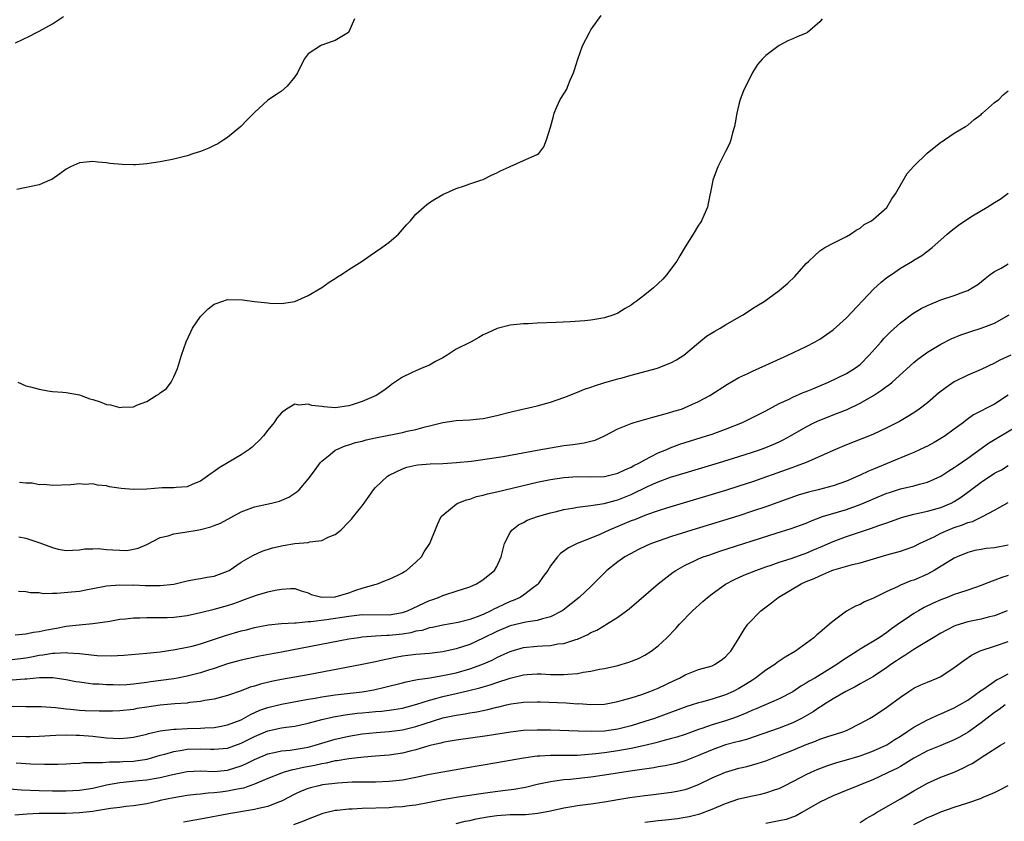
# Model space of a CAD drawing. Units: inches. Extents: x 2511000 to 2514000, y 1551000 to 1554000.
# Drawn here: x 2511918 to 2512064, y 1551082 to 1551201 of the extents above; entities that cross this region are included whole.
import ezdxf

# ---------------------------------------------------------------- set-up
doc = ezdxf.new("R2010")
doc.units = ezdxf.units.IN
doc.header["$MEASUREMENT"] = 0
doc.layers.add('LD25111551_2ft', color=105, linetype='Continuous')

msp = doc.modelspace()

# ---------------------------------------------------------------- linework, layer by layer
at = {"layer": 'LD25111551_2ft'}
for points, elevation in [([(2511917.46, 1551197.46), (2511919.57, 1551198.43), (2511920.59, 1551199), (2511921, 1551199.2), (2511923, 1551200.28), (2511924.64, 1551201.36)], 6848), ([(2511917.81, 1551147), (2511919, 1551146.47), (2511919.7, 1551146.3), (2511921, 1551145.93), (2511922.29, 1551145.71), (2511923, 1551145.62), (2511924.51, 1551145.49), (2511925, 1551145.46), (2511927, 1551145.09), (2511927.22, 1551145), (2511928.53, 1551144.53), (2511929, 1551144.4), (2511930.05, 1551144.05), (2511931, 1551143.66), (2511931.62, 1551143.62), (2511933, 1551143.2), (2511933.28, 1551143.28), (2511935, 1551143.33), (2511935.64, 1551143.64), (2511937, 1551144.12), (2511938.4, 1551145), (2511938.78, 1551145.22), (2511939, 1551145.4), (2511939.93, 1551146.07), (2511940.63, 1551147), (2511941, 1551147.76), (2511941.56, 1551149), (2511942.14, 1551151), (2511942.83, 1551153), (2511943.52, 1551154.48), (2511943.81, 1551155), (2511945, 1551156.75), (2511945.23, 1551157), (2511946.11, 1551157.89), (2511947, 1551158.57), (2511947.29, 1551158.71), (2511949, 1551159.26), (2511951.24, 1551159.24), (2511953, 1551159), (2511955, 1551158.79), (2511955.26, 1551158.74), (2511957, 1551158.69), (2511959, 1551158.98), (2511961, 1551159.88), (2511963, 1551161.06), (2511964.12, 1551161.88), (2511965, 1551162.39), (2511965.35, 1551162.65), (2511965.92, 1551163), (2511967, 1551163.72), (2511968.99, 1551165), (2511970.17, 1551165.83), (2511971, 1551166.37), (2511971.92, 1551167), (2511973, 1551167.81), (2511974.39, 1551169), (2511975, 1551169.67), (2511975.61, 1551170.39), (2511976.2, 1551171), (2511977, 1551171.96), (2511978.6, 1551173.4), (2511979, 1551173.7), (2511979.79, 1551174.21), (2511981, 1551174.88), (2511983, 1551175.8), (2511984.19, 1551176.19), (2511985, 1551176.49), (2511986.65, 1551177), (2511987, 1551177.13), (2511988.23, 1551177.77), (2511989, 1551178.1), (2511989.57, 1551178.43), (2511990.9, 1551179), (2511991, 1551179.07), (2511993, 1551179.97), (2511995, 1551180.82), (2511995.24, 1551181), (2511996.01, 1551181.99), (2511996.42, 1551183), (2511997, 1551184.89), (2511997.45, 1551186.55), (2511997.54, 1551187), (2511997.95, 1551187.95), (2511998.42, 1551189), (2511999, 1551189.86), (2511999.44, 1551190.56), (2511999.58, 1551191), (2511999.9, 1551191.9), (2512000.41, 1551193), (2512000.57, 1551193.43), (2512001.05, 1551195), (2512001.77, 1551197), (2512002.78, 1551199), (2512003, 1551199.37), (2512004.51, 1551201.49)], 6844), ([(2511967.89, 1551201), (2511967, 1551199.07), (2511966.95, 1551199), (2511965, 1551197.79), (2511964.39, 1551197.61), (2511963, 1551197.09), (2511962.92, 1551197.08), (2511962.79, 1551197), (2511961, 1551195.8), (2511960.4, 1551195), (2511959.38, 1551193), (2511959, 1551192.37), (2511957.84, 1551191), (2511957, 1551190.27), (2511956.25, 1551189.75), (2511955, 1551188.9), (2511953, 1551187.08), (2511951.98, 1551186.02), (2511950.99, 1551185.01), (2511949, 1551183.38), (2511948.44, 1551183), (2511947.56, 1551182.44), (2511947, 1551182.17), (2511946.23, 1551181.77), (2511945, 1551181.3), (2511944.01, 1551181), (2511943, 1551180.65), (2511941, 1551180.13), (2511939, 1551179.73), (2511937, 1551179.45), (2511935.3, 1551179.3), (2511935, 1551179.28), (2511933.33, 1551179.33), (2511931.5, 1551179.5), (2511931, 1551179.58), (2511929.72, 1551179.72), (2511929, 1551179.81), (2511927, 1551179.61), (2511925.65, 1551179), (2511925, 1551178.67), (2511924.06, 1551177.94), (2511922.86, 1551177.14), (2511922.6, 1551177), (2511921, 1551176.31), (2511917.66, 1551175.66)], 6846), ([(2512037.35, 1551201), (2512037, 1551200.54), (2512035.21, 1551199), (2512035, 1551198.88), (2512033.65, 1551198.35), (2512033, 1551198.02), (2512032.25, 1551197.75), (2512031, 1551197.06), (2512029, 1551195.57), (2512028.43, 1551195), (2512027.77, 1551194.23), (2512027, 1551193.01), (2512025.7, 1551190.3), (2512025.19, 1551189), (2512025, 1551188.26), (2512024.7, 1551187), (2512024.45, 1551185.55), (2512024.34, 1551185), (2512024.05, 1551184.05), (2512023.79, 1551183), (2512023.59, 1551182.41), (2512023, 1551181.3), (2512021.88, 1551179), (2512021.63, 1551178.37), (2512021.12, 1551177), (2512021, 1551176.48), (2512020.44, 1551173.56), (2512020.31, 1551173), (2512019.76, 1551171.76), (2512019.46, 1551171), (2512019.29, 1551170.71), (2512019, 1551170.33), (2512018.21, 1551169), (2512017, 1551167.13), (2512016.22, 1551165.78), (2512015.75, 1551165), (2512015, 1551163.94), (2512014.3, 1551163), (2512013.68, 1551162.32), (2512013, 1551161.64), (2512012.28, 1551161), (2512011, 1551159.97), (2512009.71, 1551159), (2512009.3, 1551158.7), (2512009, 1551158.46), (2512008.07, 1551157.93), (2512007, 1551157.23), (2512006.42, 1551157), (2512005, 1551156.56), (2512004.46, 1551156.46), (2512003, 1551156.22), (2512002.11, 1551156.11), (2511999.94, 1551155.94), (2511997.85, 1551155.85), (2511995, 1551155.75), (2511993.68, 1551155.68), (2511993, 1551155.67), (2511991.49, 1551155.49), (2511991, 1551155.46), (2511989.05, 1551154.95), (2511987.66, 1551154.34), (2511987, 1551154.01), (2511986.36, 1551153.64), (2511985.21, 1551153), (2511985, 1551152.91), (2511983, 1551151.89), (2511981.65, 1551151), (2511981, 1551150.63), (2511979.92, 1551150.08), (2511979, 1551149.54), (2511978.61, 1551149.39), (2511977.79, 1551149), (2511977, 1551148.69), (2511976.36, 1551148.36), (2511975, 1551147.75), (2511973.36, 1551146.64), (2511973, 1551146.37), (2511972.25, 1551145.75), (2511971.09, 1551145), (2511969, 1551144.11), (2511967.69, 1551143.69), (2511967, 1551143.45), (2511965, 1551143.17), (2511963.3, 1551143.3), (2511963, 1551143.37), (2511961.53, 1551143.53), (2511961, 1551143.74), (2511959.57, 1551143.57), (2511959, 1551143.71), (2511957.76, 1551143), (2511957, 1551142.41), (2511956.34, 1551141.66), (2511955.95, 1551141), (2511955, 1551139.85), (2511954.32, 1551139), (2511953.68, 1551138.32), (2511953, 1551137.67), (2511952.66, 1551137.34), (2511952.22, 1551137), (2511951, 1551136.19), (2511947.73, 1551134.27), (2511947, 1551133.72), (2511946.58, 1551133.42), (2511946.03, 1551133), (2511945, 1551132.28), (2511943.82, 1551131.82), (2511943, 1551131.44), (2511941.35, 1551131.35), (2511941, 1551131.28), (2511939.27, 1551131.27), (2511937, 1551131.09), (2511935, 1551131.01), (2511933.17, 1551131.17), (2511931.45, 1551131.45), (2511931, 1551131.59), (2511929.69, 1551131.69), (2511929, 1551131.86), (2511927.8, 1551131.8), (2511927, 1551131.88), (2511925.73, 1551131.73), (2511923, 1551131.61), (2511921.76, 1551131.76), (2511921, 1551131.75), (2511919.95, 1551131.95), (2511919, 1551131.99), (2511918.09, 1551132.09)], 6842), ([(2511918, 1551124), (2511919, 1551123.8), (2511921.1, 1551123.1), (2511923, 1551122.4), (2511923.82, 1551122.18), (2511925, 1551121.95), (2511925.98, 1551122.02), (2511927, 1551122.05), (2511927.79, 1551122.21), (2511929, 1551122.22), (2511929.76, 1551122.24), (2511931, 1551122.12), (2511931.95, 1551122.05), (2511933, 1551121.99), (2511934.03, 1551121.97), (2511935, 1551122.14), (2511935.71, 1551122.29), (2511937, 1551122.88), (2511939, 1551123.91), (2511940.16, 1551124.16), (2511941, 1551124.45), (2511942.67, 1551124.67), (2511944.5, 1551125), (2511945, 1551125.08), (2511946.51, 1551125.49), (2511947, 1551125.67), (2511947.95, 1551126.05), (2511951, 1551127.72), (2511953, 1551128.47), (2511955.53, 1551129), (2511956.71, 1551129.29), (2511958.12, 1551129.88), (2511959.31, 1551130.69), (2511959.62, 1551131), (2511961, 1551132.57), (2511961.33, 1551133), (2511962.02, 1551133.98), (2511962.77, 1551135), (2511963, 1551135.25), (2511964.24, 1551136.24), (2511965, 1551136.87), (2511965.22, 1551137), (2511966.48, 1551137.52), (2511967, 1551137.65), (2511968, 1551138), (2511969, 1551138.23), (2511969.58, 1551138.42), (2511971, 1551138.7), (2511971.22, 1551138.78), (2511975, 1551139.53), (2511975.71, 1551139.71), (2511977, 1551139.96), (2511978.36, 1551140.36), (2511979, 1551140.48), (2511980.97, 1551140.97), (2511983, 1551141.3), (2511985, 1551141.41), (2511986.44, 1551141.56), (2511987, 1551141.6), (2511989, 1551142.03), (2511991.35, 1551142.65), (2511995, 1551143.45), (2511997, 1551144), (2511999, 1551144.71), (2511999.77, 1551145), (2512000.63, 1551145.37), (2512001, 1551145.5), (2512002.05, 1551145.95), (2512003, 1551146.25), (2512003.53, 1551146.47), (2512005.06, 1551146.94), (2512007, 1551147.5), (2512007.65, 1551147.65), (2512009, 1551148.05), (2512012.92, 1551149.08), (2512015, 1551149.89), (2512015.71, 1551150.29), (2512016.82, 1551151), (2512019, 1551152.86), (2512020.19, 1551153.81), (2512021.42, 1551154.58), (2512022.19, 1551155), (2512023, 1551155.49), (2512025, 1551156.65), (2512025.62, 1551157), (2512027, 1551157.92), (2512027.66, 1551158.34), (2512028.74, 1551159), (2512031, 1551160.6), (2512032.28, 1551161.72), (2512033.31, 1551162.69), (2512035, 1551164.61), (2512035.4, 1551165), (2512036.24, 1551165.76), (2512037, 1551166.5), (2512037.77, 1551167), (2512039, 1551167.67), (2512041, 1551168.65), (2512041.58, 1551169), (2512042.42, 1551169.58), (2512043, 1551169.89), (2512043.59, 1551170.41), (2512044.68, 1551171), (2512045, 1551171.23), (2512047, 1551172.98), (2512047.73, 1551174.27), (2512048.26, 1551175), (2512049.98, 1551178.02), (2512051, 1551179.12), (2512052.98, 1551181.02), (2512055, 1551182.66), (2512055.22, 1551182.78), (2512055.55, 1551183), (2512057, 1551184), (2512058.69, 1551185), (2512059, 1551185.22), (2512059.95, 1551186.05), (2512061, 1551186.81), (2512061.09, 1551186.91), (2512061.22, 1551187), (2512063, 1551188.55), (2512063.61, 1551189), (2512064.28, 1551189.72), (2512065, 1551190.31)], 6840), ([(2511917.93, 1551115.93), (2511919, 1551115.86), (2511919.73, 1551115.73), (2511921, 1551115.7), (2511921.58, 1551115.58), (2511923, 1551115.64), (2511923.61, 1551115.61), (2511925.81, 1551115.81), (2511927, 1551115.94), (2511928.18, 1551116.18), (2511929, 1551116.3), (2511931, 1551116.69), (2511933, 1551116.88), (2511934.83, 1551116.83), (2511935, 1551116.84), (2511936.75, 1551116.75), (2511938.77, 1551116.77), (2511939, 1551116.76), (2511941, 1551116.98), (2511943, 1551117.45), (2511944.28, 1551117.72), (2511945, 1551117.81), (2511945.99, 1551118.01), (2511947, 1551118.16), (2511949, 1551118.87), (2511949.24, 1551119), (2511951, 1551120.22), (2511952.76, 1551121.24), (2511954.15, 1551121.85), (2511955.66, 1551122.35), (2511957.28, 1551122.72), (2511959, 1551122.98), (2511961, 1551123.17), (2511961.23, 1551123.23), (2511963, 1551123.45), (2511963.94, 1551123.94), (2511965, 1551124.33), (2511965.84, 1551125), (2511967, 1551126.21), (2511967.4, 1551126.6), (2511967.74, 1551127), (2511969, 1551128.59), (2511969.31, 1551129), (2511970.71, 1551131), (2511971, 1551131.32), (2511972.75, 1551133), (2511973, 1551133.16), (2511975, 1551134.13), (2511975.65, 1551134.35), (2511977, 1551134.67), (2511977.28, 1551134.72), (2511979.13, 1551134.87), (2511981, 1551134.92), (2511983.03, 1551135.03), (2511985.25, 1551135.25), (2511987.57, 1551135.57), (2511989.95, 1551135.95), (2511995, 1551136.89), (2511997, 1551137.23), (2511999, 1551137.55), (2512000.29, 1551137.71), (2512001, 1551137.84), (2512002.02, 1551137.98), (2512003, 1551138.24), (2512003.61, 1551138.39), (2512005, 1551139.03), (2512007, 1551140.03), (2512009, 1551140.85), (2512009.45, 1551141), (2512012.19, 1551141.81), (2512014.36, 1551142.36), (2512015.33, 1551142.67), (2512016.44, 1551143), (2512017, 1551143.2), (2512019, 1551144.11), (2512020.65, 1551145), (2512023.31, 1551146.69), (2512025, 1551147.69), (2512026.3, 1551148.3), (2512027, 1551148.65), (2512029, 1551149.51), (2512032.29, 1551151), (2512035, 1551152.31), (2512036.32, 1551153), (2512037, 1551153.4), (2512039, 1551154.79), (2512041, 1551156.57), (2512045, 1551160.81), (2512046.15, 1551161.85), (2512047, 1551162.55), (2512047.68, 1551163), (2512049, 1551163.96), (2512050.78, 1551165), (2512051, 1551165.15), (2512052.16, 1551165.84), (2512053, 1551166.46), (2512053.7, 1551167), (2512055, 1551168.13), (2512055.94, 1551169), (2512056.52, 1551169.48), (2512057.65, 1551170.35), (2512058.58, 1551171), (2512059.7, 1551171.7), (2512061.87, 1551173), (2512063, 1551173.72), (2512063.81, 1551174.19), (2512065, 1551175.09)], 6838), ([(2511917.44, 1551109.44), (2511919, 1551109.56), (2511920.17, 1551109.83), (2511921, 1551109.92), (2511921.88, 1551110.12), (2511923, 1551110.33), (2511923.58, 1551110.42), (2511925, 1551110.69), (2511926.93, 1551110.93), (2511929, 1551111.11), (2511931.48, 1551111.48), (2511933, 1551111.74), (2511933.81, 1551111.81), (2511935, 1551111.94), (2511935.96, 1551111.96), (2511937, 1551112.01), (2511937.99, 1551111.99), (2511940.02, 1551112.02), (2511941, 1551112.07), (2511943, 1551112.32), (2511945, 1551112.76), (2511947, 1551113.26), (2511949, 1551113.8), (2511949.91, 1551114.09), (2511951, 1551114.49), (2511951.39, 1551114.61), (2511953.32, 1551115.31), (2511955, 1551115.8), (2511956.08, 1551116.08), (2511957, 1551116.23), (2511958.33, 1551116.33), (2511959, 1551116.3), (2511959.96, 1551115.96), (2511961, 1551115.65), (2511961.43, 1551115.43), (2511963, 1551115.02), (2511965, 1551115.09), (2511967, 1551115.68), (2511968.08, 1551116.08), (2511969, 1551116.37), (2511970.91, 1551116.91), (2511971.28, 1551117), (2511972.49, 1551117.51), (2511973, 1551117.7), (2511974.3, 1551118.3), (2511975, 1551118.65), (2511975.21, 1551118.79), (2511975.59, 1551119), (2511977, 1551120.21), (2511977.8, 1551121), (2511978.22, 1551121.78), (2511979.04, 1551123), (2511980.19, 1551125.81), (2511980.77, 1551127), (2511981, 1551127.23), (2511982.14, 1551128.14), (2511983, 1551128.85), (2511983.22, 1551129), (2511984.5, 1551129.5), (2511985, 1551129.62), (2511986.02, 1551129.98), (2511987, 1551130.19), (2511987.61, 1551130.39), (2511989, 1551130.69), (2511995, 1551132.12), (2511997, 1551132.54), (2511999, 1551132.83), (2512001, 1551132.95), (2512002.92, 1551132.92), (2512005, 1551132.98), (2512007, 1551133.46), (2512008.02, 1551133.98), (2512009, 1551134.37), (2512009.4, 1551134.6), (2512010.22, 1551135), (2512011, 1551135.45), (2512011.87, 1551135.87), (2512013, 1551136.47), (2512014.26, 1551137), (2512014.76, 1551137.24), (2512016.22, 1551137.78), (2512017, 1551138.03), (2512020.17, 1551139), (2512021, 1551139.27), (2512023, 1551139.98), (2512025.54, 1551141), (2512029, 1551142.74), (2512031, 1551143.8), (2512032.48, 1551144.48), (2512033, 1551144.75), (2512034.57, 1551145.43), (2512035, 1551145.58), (2512035.98, 1551146.02), (2512037, 1551146.43), (2512038.33, 1551147), (2512041, 1551148.28), (2512042.19, 1551149), (2512042.65, 1551149.35), (2512043, 1551149.64), (2512044.34, 1551151), (2512046.15, 1551153), (2512046.54, 1551153.46), (2512047.52, 1551154.48), (2512049, 1551155.82), (2512050.82, 1551157.18), (2512052.06, 1551157.94), (2512053, 1551158.4), (2512055, 1551159.22), (2512057, 1551159.86), (2512058.44, 1551160.44), (2512059, 1551160.63), (2512059.68, 1551161), (2512060.48, 1551161.52), (2512061.59, 1551162.41), (2512062.36, 1551163), (2512063, 1551163.46), (2512063.95, 1551163.95), (2512065, 1551164.57)], 6836), ([(2511917, 1551105.77), (2511919, 1551106), (2511919.85, 1551106.15), (2511921, 1551106.38), (2511921.57, 1551106.43), (2511923, 1551106.69), (2511923.32, 1551106.68), (2511925, 1551106.79), (2511925.24, 1551106.76), (2511927, 1551106.65), (2511927.42, 1551106.58), (2511929.64, 1551106.36), (2511931.69, 1551106.31), (2511933.59, 1551106.41), (2511937, 1551106.7), (2511939, 1551106.89), (2511941.23, 1551107.23), (2511943, 1551107.58), (2511943.76, 1551107.76), (2511945, 1551108.09), (2511946.61, 1551108.61), (2511948.67, 1551109.33), (2511951, 1551110), (2511951.81, 1551110.19), (2511953, 1551110.52), (2511955.08, 1551110.92), (2511957, 1551111.1), (2511959, 1551111.23), (2511959.22, 1551111.22), (2511961, 1551111.39), (2511961.4, 1551111.4), (2511963.69, 1551111.69), (2511967, 1551112.22), (2511969, 1551112.44), (2511973, 1551112.42), (2511975, 1551112.74), (2511975.74, 1551113), (2511976.59, 1551113.41), (2511979, 1551114.53), (2511979.36, 1551114.64), (2511980.37, 1551115), (2511981, 1551115.28), (2511981.44, 1551115.44), (2511983, 1551115.93), (2511985, 1551116.58), (2511985.98, 1551117), (2511986.62, 1551117.38), (2511987, 1551117.63), (2511988.66, 1551119), (2511989, 1551119.57), (2511989.65, 1551121), (2511990.17, 1551123), (2511991, 1551124.63), (2511991.25, 1551125), (2511992.23, 1551125.77), (2511993, 1551126.14), (2511993.55, 1551126.45), (2511995.05, 1551127), (2511997, 1551127.55), (2511997.71, 1551127.72), (2511999, 1551128.05), (2512000.26, 1551128.26), (2512001, 1551128.42), (2512002.6, 1551128.6), (2512003, 1551128.67), (2512004.95, 1551128.95), (2512006.6, 1551129.4), (2512007, 1551129.49), (2512009, 1551130.31), (2512011.52, 1551131.52), (2512013, 1551132.16), (2512014.85, 1551132.85), (2512017, 1551133.52), (2512021.98, 1551135), (2512025, 1551135.92), (2512027, 1551136.58), (2512028.2, 1551137), (2512029, 1551137.3), (2512030.21, 1551137.79), (2512031, 1551138.14), (2512031.59, 1551138.41), (2512032.68, 1551139), (2512035, 1551140.37), (2512036.23, 1551141), (2512037, 1551141.36), (2512039.64, 1551142.36), (2512041.07, 1551142.93), (2512043, 1551143.87), (2512044.98, 1551145.02), (2512046.21, 1551145.79), (2512047, 1551146.42), (2512047.36, 1551146.64), (2512047.78, 1551147), (2512051, 1551149.91), (2512051.6, 1551150.4), (2512053, 1551151.45), (2512055, 1551152.66), (2512056.56, 1551153.44), (2512057.98, 1551154.02), (2512059, 1551154.36), (2512059.47, 1551154.53), (2512061, 1551155), (2512063, 1551155.78), (2512065.15, 1551157)], 6834), ([(2512065.39, 1551151), (2512063.76, 1551150.24), (2512063, 1551149.83), (2512061, 1551148.88), (2512059, 1551148.03), (2512057, 1551147.04), (2512055.78, 1551146.22), (2512054.65, 1551145.35), (2512053, 1551143.94), (2512051.8, 1551143), (2512051, 1551142.44), (2512050.1, 1551141.9), (2512048.84, 1551141.16), (2512047, 1551140.22), (2512045, 1551139.26), (2512044.39, 1551139), (2512041, 1551137.67), (2512039.36, 1551137), (2512035, 1551135.05), (2512033.52, 1551134.48), (2512033, 1551134.31), (2512032.04, 1551133.96), (2512027, 1551132.18), (2512025, 1551131.52), (2512023, 1551130.9), (2512014.25, 1551128.25), (2512013, 1551127.86), (2512011.26, 1551127.26), (2512009.46, 1551126.54), (2512009, 1551126.38), (2512005.71, 1551125), (2512004.34, 1551124.34), (2512003, 1551123.79), (2512000.98, 1551123), (2511999.65, 1551122.35), (2511999, 1551121.84), (2511998.5, 1551121.5), (2511998.03, 1551121), (2511997, 1551119.69), (2511996.6, 1551119), (2511995.92, 1551118.08), (2511995.15, 1551117), (2511995, 1551116.86), (2511994.48, 1551116.48), (2511993, 1551115.33), (2511992.48, 1551115), (2511991.47, 1551114.53), (2511991, 1551114.37), (2511990.05, 1551113.95), (2511989, 1551113.44), (2511988.69, 1551113.31), (2511988.15, 1551113), (2511987, 1551112.47), (2511986.12, 1551112.12), (2511985, 1551111.72), (2511983.28, 1551111.28), (2511981, 1551110.86), (2511979.48, 1551110.52), (2511979, 1551110.45), (2511977.91, 1551110.09), (2511977, 1551109.95), (2511976.26, 1551109.74), (2511975, 1551109.53), (2511973, 1551109.32), (2511972.68, 1551109.32), (2511971, 1551109.22), (2511969, 1551109.07), (2511968.53, 1551109), (2511967, 1551108.76), (2511957, 1551106.85), (2511953.75, 1551106.25), (2511951, 1551105.67), (2511949, 1551105.1), (2511947, 1551104.42), (2511946.18, 1551104.18), (2511945, 1551103.8), (2511943, 1551103.28), (2511941.57, 1551103), (2511941, 1551102.9), (2511937.56, 1551102.44), (2511937, 1551102.35), (2511935.79, 1551102.21), (2511935, 1551102.09), (2511934.01, 1551102.01), (2511933, 1551101.95), (2511932.02, 1551101.98), (2511931, 1551101.98), (2511929.92, 1551102.08), (2511929, 1551102.11), (2511927.69, 1551102.31), (2511927, 1551102.37), (2511926.46, 1551102.46), (2511925, 1551102.74), (2511923.03, 1551103.03), (2511921.04, 1551103.04), (2511919.15, 1551102.85), (2511918.85, 1551102.85), (2511917, 1551102.71)], 6832), ([(2512065, 1551145.05), (2512063, 1551143.72), (2512059.87, 1551142.13), (2512058.71, 1551141.29), (2512058.36, 1551141), (2512057, 1551139.98), (2512055.63, 1551139), (2512055, 1551138.6), (2512053.99, 1551138.01), (2512053, 1551137.47), (2512052.69, 1551137.31), (2512051, 1551136.53), (2512050.25, 1551136.25), (2512045, 1551134.06), (2512044.24, 1551133.76), (2512043, 1551133.14), (2512042.68, 1551133), (2512041, 1551132.29), (2512039, 1551131.59), (2512036.76, 1551131), (2512035.34, 1551130.66), (2512033.81, 1551130.19), (2512029, 1551128.48), (2512027, 1551127.79), (2512025, 1551127.14), (2512018.01, 1551125), (2512015, 1551124.04), (2512013, 1551123.36), (2512012.01, 1551123), (2512011.3, 1551122.7), (2512009.96, 1551122.04), (2512009, 1551121.53), (2512008.06, 1551121), (2512007, 1551120.27), (2512005.37, 1551119), (2512005, 1551118.66), (2512003.38, 1551117), (2512003, 1551116.63), (2512001.24, 1551115), (2511998.89, 1551113.11), (2511998.72, 1551113), (2511997, 1551112.09), (2511995.82, 1551111.82), (2511995, 1551111.54), (2511993.31, 1551111.31), (2511991, 1551110.77), (2511989, 1551109.93), (2511987, 1551108.93), (2511985, 1551108), (2511983, 1551107.33), (2511981, 1551106.88), (2511979, 1551106.66), (2511977, 1551106.5), (2511975, 1551106.23), (2511973.95, 1551106.05), (2511973, 1551105.85), (2511972.28, 1551105.72), (2511971, 1551105.42), (2511969, 1551105.02), (2511961, 1551103.5), (2511957, 1551102.78), (2511955.52, 1551102.48), (2511953.9, 1551102.1), (2511953, 1551101.81), (2511952.36, 1551101.64), (2511951, 1551101.12), (2511949, 1551100.41), (2511947, 1551099.85), (2511945.64, 1551099.64), (2511945, 1551099.5), (2511943.35, 1551099.35), (2511943, 1551099.29), (2511941.17, 1551099.17), (2511939, 1551098.99), (2511937, 1551098.69), (2511935.55, 1551098.45), (2511935, 1551098.34), (2511933, 1551098.12), (2511931.91, 1551098.09), (2511929.92, 1551098.08), (2511927.85, 1551098.15), (2511927, 1551098.2), (2511925.66, 1551098.34), (2511925, 1551098.38), (2511923.42, 1551098.58), (2511921.3, 1551098.71), (2511919, 1551098.71), (2511917, 1551098.79)], 6830), ([(2511917, 1551094.37), (2511919, 1551094.32), (2511919.67, 1551094.33), (2511921, 1551094.38), (2511923.48, 1551094.52), (2511925, 1551094.57), (2511926.51, 1551094.51), (2511927, 1551094.51), (2511929, 1551094.34), (2511931, 1551094.13), (2511933, 1551094.02), (2511934.13, 1551094.13), (2511935, 1551094.19), (2511937, 1551094.66), (2511937.26, 1551094.74), (2511939, 1551095.13), (2511941, 1551095.38), (2511941.38, 1551095.38), (2511943, 1551095.48), (2511945, 1551095.55), (2511945.6, 1551095.6), (2511947, 1551095.66), (2511947.82, 1551095.82), (2511949, 1551096.02), (2511951, 1551096.81), (2511951.37, 1551097), (2511952.4, 1551097.6), (2511953.79, 1551098.21), (2511955, 1551098.63), (2511957, 1551099.11), (2511961, 1551099.86), (2511962.02, 1551100.02), (2511963, 1551100.2), (2511965, 1551100.5), (2511969, 1551100.97), (2511970.75, 1551101.25), (2511972.38, 1551101.62), (2511975, 1551102.28), (2511975.56, 1551102.44), (2511977, 1551102.72), (2511977.22, 1551102.78), (2511979.05, 1551103.05), (2511981, 1551103.37), (2511983, 1551103.78), (2511985, 1551104.35), (2511986.79, 1551105), (2511988.32, 1551105.68), (2511989, 1551106.05), (2511989.66, 1551106.34), (2511991, 1551106.96), (2511991.13, 1551107), (2511993, 1551107.52), (2511995, 1551107.73), (2511995.8, 1551107.8), (2511997, 1551107.86), (2511998.07, 1551108.07), (2511999, 1551108.16), (2512000.75, 1551108.75), (2512001, 1551108.8), (2512002.53, 1551109.47), (2512003, 1551109.77), (2512003.86, 1551110.14), (2512005, 1551110.83), (2512005.32, 1551111), (2512007, 1551112.04), (2512008.31, 1551113), (2512008.7, 1551113.3), (2512012.98, 1551117), (2512015.24, 1551118.76), (2512015.61, 1551119), (2512017, 1551119.77), (2512018.42, 1551120.42), (2512019, 1551120.71), (2512019.7, 1551121), (2512020.66, 1551121.34), (2512022.15, 1551121.85), (2512030.53, 1551124.53), (2512032.78, 1551125.22), (2512035, 1551126.05), (2512035.66, 1551126.34), (2512037.44, 1551127), (2512041, 1551128.08), (2512043, 1551128.79), (2512044.57, 1551129.43), (2512045, 1551129.63), (2512047, 1551130.48), (2512047.39, 1551130.61), (2512049, 1551131.13), (2512051, 1551131.59), (2512051.83, 1551131.83), (2512053, 1551132.11), (2512055, 1551133.01), (2512056.2, 1551133.8), (2512057, 1551134.28), (2512057.41, 1551134.59), (2512059, 1551135.68), (2512062.1, 1551137.9), (2512063.34, 1551138.66), (2512067, 1551140.83)], 6828), ([(2511917.59, 1551090.41), (2511919.74, 1551090.26), (2511921.8, 1551090.2), (2511923.78, 1551090.22), (2511925, 1551090.26), (2511925.69, 1551090.31), (2511927, 1551090.35), (2511927.57, 1551090.43), (2511929, 1551090.45), (2511930.43, 1551090.43), (2511931.45, 1551090.55), (2511933, 1551090.54), (2511933.42, 1551090.58), (2511935, 1551090.66), (2511935.31, 1551090.69), (2511937.04, 1551090.96), (2511939, 1551091.51), (2511939.69, 1551091.69), (2511941, 1551092.07), (2511942.27, 1551092.27), (2511943, 1551092.41), (2511945, 1551092.48), (2511946.45, 1551092.45), (2511947, 1551092.41), (2511949, 1551092.59), (2511951, 1551093.31), (2511953, 1551094.33), (2511955, 1551095.16), (2511957, 1551095.59), (2511957.7, 1551095.7), (2511959, 1551095.87), (2511961, 1551096.3), (2511963, 1551096.84), (2511964.75, 1551097.25), (2511966.46, 1551097.54), (2511968.24, 1551097.76), (2511969, 1551097.84), (2511970.07, 1551097.93), (2511971, 1551098.03), (2511971.91, 1551098.09), (2511973.69, 1551098.31), (2511975, 1551098.54), (2511977.11, 1551099.12), (2511979, 1551099.73), (2511979.96, 1551099.96), (2511981, 1551100.26), (2511983, 1551100.69), (2511984.87, 1551101.13), (2511986.47, 1551101.53), (2511987, 1551101.71), (2511988.01, 1551101.99), (2511989, 1551102.35), (2511991, 1551103), (2511993, 1551103.48), (2511993.54, 1551103.54), (2511995, 1551103.62), (2511995.62, 1551103.62), (2511997, 1551103.53), (2511997.55, 1551103.55), (2511999, 1551103.51), (2511999.58, 1551103.58), (2512001, 1551103.68), (2512001.85, 1551103.85), (2512003, 1551104.02), (2512004.3, 1551104.3), (2512005, 1551104.42), (2512007, 1551104.88), (2512008.65, 1551105.35), (2512010.07, 1551105.93), (2512011, 1551106.39), (2512011.97, 1551107), (2512013, 1551107.8), (2512014.3, 1551109), (2512015.62, 1551110.38), (2512016.16, 1551111), (2512018.09, 1551113), (2512019.62, 1551114.38), (2512020.32, 1551115), (2512021, 1551115.53), (2512023, 1551116.95), (2512024.34, 1551117.66), (2512025.72, 1551118.28), (2512027.49, 1551119), (2512029, 1551119.52), (2512029.77, 1551119.77), (2512031, 1551120.21), (2512032.78, 1551120.78), (2512034.56, 1551121.44), (2512035, 1551121.59), (2512035.99, 1551122.01), (2512037.41, 1551122.59), (2512039, 1551123.28), (2512041, 1551124.03), (2512044.71, 1551125.29), (2512045.63, 1551125.63), (2512047, 1551126.09), (2512047.69, 1551126.31), (2512049.15, 1551126.85), (2512051, 1551127.36), (2512051.44, 1551127.44), (2512053, 1551127.79), (2512055, 1551128.35), (2512056.52, 1551129), (2512057, 1551129.26), (2512058.06, 1551129.94), (2512059.22, 1551130.78), (2512061, 1551132.12), (2512063, 1551133.45), (2512064.02, 1551133.98), (2512065, 1551134.59)], 6826), ([(2511915.39, 1551086.61), (2511918.37, 1551086.37), (2511919.65, 1551086.35), (2511921, 1551086.28), (2511923, 1551086.22), (2511925, 1551086.22), (2511927, 1551086.34), (2511929, 1551086.65), (2511931, 1551087.1), (2511933, 1551087.47), (2511933.51, 1551087.51), (2511935.76, 1551087.76), (2511937, 1551087.88), (2511938.07, 1551088.07), (2511939, 1551088.21), (2511940.6, 1551088.6), (2511943, 1551089.09), (2511945, 1551089.19), (2511947, 1551089.12), (2511949, 1551089.31), (2511951, 1551089.95), (2511951.74, 1551090.26), (2511953, 1551090.91), (2511955, 1551091.73), (2511955.91, 1551091.91), (2511957, 1551092.17), (2511958.3, 1551092.3), (2511961, 1551092.74), (2511962.01, 1551093), (2511965, 1551093.89), (2511967, 1551094.36), (2511969, 1551094.69), (2511971.1, 1551094.9), (2511973, 1551095.04), (2511975, 1551095.3), (2511977, 1551095.79), (2511978.21, 1551096.21), (2511981, 1551097.09), (2511983, 1551097.5), (2511984.32, 1551097.68), (2511985, 1551097.82), (2511986.03, 1551097.97), (2511987, 1551098.18), (2511987.7, 1551098.3), (2511989, 1551098.65), (2511989.3, 1551098.7), (2511990.47, 1551099), (2511991.16, 1551099.16), (2511993, 1551099.42), (2511995, 1551099.46), (2511995.44, 1551099.44), (2511999.3, 1551099.3), (2512001, 1551099.19), (2512001.2, 1551099.2), (2512003, 1551099.07), (2512005, 1551099.13), (2512007, 1551099.51), (2512007.69, 1551099.69), (2512009, 1551100.07), (2512010.56, 1551100.56), (2512011.78, 1551101), (2512013, 1551101.5), (2512015.38, 1551102.62), (2512016.17, 1551103), (2512017, 1551103.47), (2512019, 1551104.27), (2512021, 1551104.84), (2512021.38, 1551105), (2512022.34, 1551105.66), (2512023, 1551106.16), (2512023.38, 1551106.62), (2512023.78, 1551107), (2512025.04, 1551109), (2512025.76, 1551110.24), (2512026.32, 1551111), (2512028.23, 1551113), (2512029.82, 1551114.18), (2512030.84, 1551115), (2512034.23, 1551117), (2512035, 1551117.34), (2512036.19, 1551117.81), (2512037, 1551118.22), (2512038.81, 1551119), (2512039.11, 1551119.11), (2512041.9, 1551119.9), (2512043, 1551120.14), (2512047, 1551121.34), (2512049, 1551121.88), (2512049.85, 1551122.15), (2512051, 1551122.56), (2512051.85, 1551123), (2512054.02, 1551124.02), (2512055, 1551124.53), (2512056.05, 1551125), (2512057, 1551125.36), (2512058.24, 1551125.76), (2512059, 1551126.11), (2512059.72, 1551126.28), (2512061, 1551126.91), (2512061.21, 1551127), (2512063, 1551127.96), (2512065, 1551129.09)], 6824), ([(2512065, 1551122.77), (2512063, 1551122.38), (2512061.75, 1551122.24), (2512061, 1551122.13), (2512060.05, 1551121.95), (2512059, 1551121.68), (2512057.42, 1551121), (2512057, 1551120.8), (2512054.01, 1551119), (2512053, 1551118.46), (2512051, 1551117.57), (2512050.57, 1551117.43), (2512049, 1551116.79), (2512048.58, 1551116.58), (2512047, 1551115.87), (2512045.19, 1551115), (2512045, 1551114.89), (2512043.65, 1551114.35), (2512043, 1551113.95), (2512042.3, 1551113.7), (2512041, 1551112.94), (2512039, 1551111.48), (2512038.46, 1551111), (2512037, 1551109.76), (2512036.58, 1551109.42), (2512036.13, 1551109), (2512033.39, 1551107), (2512031.89, 1551106.11), (2512030.7, 1551105.3), (2512030.33, 1551105), (2512029, 1551104.16), (2512027.47, 1551103), (2512027, 1551102.71), (2512025.97, 1551102.03), (2512025, 1551101.44), (2512024.15, 1551101), (2512023, 1551100.48), (2512021, 1551099.87), (2512019.42, 1551099.42), (2512019, 1551099.32), (2512018.06, 1551099), (2512017.25, 1551098.75), (2512012.45, 1551097), (2512011, 1551096.52), (2512009, 1551095.9), (2512007, 1551095.41), (2512005, 1551095.12), (2512003.05, 1551095.05), (2512001.09, 1551095.09), (2511997, 1551095.25), (2511995.27, 1551095.27), (2511995, 1551095.27), (2511993, 1551095.18), (2511991.05, 1551094.95), (2511987.58, 1551094.42), (2511983, 1551093.77), (2511981.51, 1551093.51), (2511981, 1551093.4), (2511980.69, 1551093.31), (2511979.29, 1551093), (2511978.9, 1551092.9), (2511977, 1551092.34), (2511976.15, 1551092.15), (2511975, 1551091.85), (2511973, 1551091.54), (2511971, 1551091.37), (2511969.26, 1551091.26), (2511967, 1551091.01), (2511965.3, 1551090.7), (2511965, 1551090.67), (2511963.65, 1551090.35), (2511963, 1551090.25), (2511961.99, 1551090.01), (2511960.3, 1551089.7), (2511959, 1551089.41), (2511958.65, 1551089.35), (2511957.39, 1551089), (2511957, 1551088.87), (2511955, 1551088.06), (2511953, 1551087.21), (2511951.36, 1551086.64), (2511950.49, 1551086.49), (2511949, 1551086.17), (2511947.95, 1551086.05), (2511947, 1551085.92), (2511946.12, 1551085.88), (2511945, 1551085.74), (2511944.32, 1551085.68), (2511943, 1551085.52), (2511941, 1551085.2), (2511939.98, 1551085), (2511939, 1551084.78), (2511938.7, 1551084.7), (2511937, 1551084.32), (2511935, 1551083.98), (2511933.89, 1551083.89), (2511933, 1551083.76), (2511931.61, 1551083.61), (2511931, 1551083.49), (2511929.23, 1551083.23), (2511929, 1551083.18), (2511927, 1551082.96), (2511925, 1551082.86), (2511921, 1551082.86), (2511919.23, 1551082.77), (2511917.38, 1551082.62)], 6822), ([(2512065, 1551118.23), (2512064.05, 1551117.95), (2512061.57, 1551117), (2512061, 1551116.76), (2512059, 1551116.05), (2512057.63, 1551115.63), (2512057, 1551115.41), (2512055.96, 1551115), (2512055, 1551114.65), (2512053.88, 1551114.12), (2512052.53, 1551113.47), (2512051.68, 1551113), (2512051, 1551112.6), (2512049.72, 1551111.72), (2512049, 1551111.25), (2512047.69, 1551110.31), (2512047, 1551109.79), (2512045.85, 1551109), (2512043, 1551107.28), (2512042.59, 1551107), (2512040.4, 1551105.6), (2512039.56, 1551105), (2512036.26, 1551103), (2512035.46, 1551102.54), (2512035, 1551102.22), (2512034.22, 1551101.78), (2512033, 1551100.96), (2512031, 1551099.92), (2512027.56, 1551098.44), (2512027, 1551098.23), (2512026.17, 1551097.83), (2512024.75, 1551097.25), (2512024.04, 1551097), (2512023, 1551096.65), (2512021, 1551096.04), (2512019.51, 1551095.51), (2512019, 1551095.35), (2512017, 1551094.63), (2512015.77, 1551094.23), (2512015, 1551094.01), (2512013.67, 1551093.67), (2512012.64, 1551093.36), (2512011, 1551092.98), (2512009, 1551092.55), (2512007, 1551092.17), (2512005, 1551091.88), (2512003.71, 1551091.71), (2512001.53, 1551091.53), (2512001, 1551091.5), (2511999.48, 1551091.48), (2511997.48, 1551091.48), (2511997, 1551091.5), (2511995.4, 1551091.4), (2511995, 1551091.39), (2511993, 1551091.11), (2511991, 1551090.73), (2511989, 1551090.38), (2511984.38, 1551089.62), (2511981, 1551089.03), (2511979, 1551088.64), (2511977, 1551088.21), (2511975, 1551087.82), (2511973, 1551087.6), (2511971, 1551087.53), (2511967.5, 1551087.5), (2511965.39, 1551087.39), (2511963.11, 1551087.11), (2511962.56, 1551087), (2511961.31, 1551086.69), (2511961, 1551086.59), (2511959.86, 1551086.14), (2511959, 1551085.76), (2511957, 1551084.72), (2511956.56, 1551084.56), (2511955, 1551083.91), (2511953.61, 1551083.61), (2511953, 1551083.44), (2511949.18, 1551082.82), (2511945, 1551082.02), (2511944.12, 1551081.88), (2511942.44, 1551081.56)], 6820), ([(2512064.84, 1551113), (2512063, 1551112.26), (2512062.04, 1551112.04), (2512061, 1551111.75), (2512059, 1551111.35), (2512057.21, 1551110.79), (2512057, 1551110.69), (2512055.86, 1551110.14), (2512055, 1551109.66), (2512053.88, 1551109), (2512051.64, 1551107.64), (2512051, 1551107.23), (2512049.67, 1551106.33), (2512049, 1551105.95), (2512048.43, 1551105.57), (2512047.58, 1551105), (2512047, 1551104.57), (2512045, 1551103.24), (2512043.58, 1551102.42), (2512043, 1551102.12), (2512042.29, 1551101.71), (2512040.87, 1551101), (2512039, 1551099.89), (2512037.56, 1551099), (2512037.23, 1551098.77), (2512037, 1551098.66), (2512036.03, 1551097.97), (2512034.29, 1551097), (2512033, 1551096.36), (2512031, 1551095.56), (2512026.12, 1551093.88), (2512025, 1551093.58), (2512024.55, 1551093.45), (2512023, 1551093.05), (2512021, 1551092.34), (2512019, 1551091.48), (2512017.75, 1551091), (2512017, 1551090.69), (2512015.68, 1551090.32), (2512015, 1551090.16), (2512014.04, 1551089.96), (2512013, 1551089.79), (2512012.34, 1551089.66), (2512009.19, 1551089.19), (2512005, 1551088.54), (2512003, 1551088.26), (2511999.93, 1551087.93), (2511999, 1551087.87), (2511997.65, 1551087.65), (2511997, 1551087.59), (2511995, 1551087.15), (2511993.26, 1551086.74), (2511991.56, 1551086.44), (2511990.29, 1551086.29), (2511988.03, 1551085.97), (2511986.28, 1551085.72), (2511983, 1551085.22), (2511981, 1551084.9), (2511979, 1551084.52), (2511977, 1551084.12), (2511976, 1551084), (2511975, 1551083.83), (2511973.78, 1551083.78), (2511973, 1551083.71), (2511969, 1551083.6), (2511967.52, 1551083.52), (2511967, 1551083.52), (2511965.31, 1551083.31), (2511965, 1551083.29), (2511963.16, 1551082.84), (2511961, 1551082.04), (2511960.28, 1551081.72), (2511958.81, 1551081.19)], 6818), ([(2511983, 1551081.39), (2511984.29, 1551081.71), (2511985, 1551081.84), (2511985.94, 1551082.06), (2511987.65, 1551082.35), (2511989, 1551082.54), (2511991, 1551082.7), (2511991.31, 1551082.69), (2511993.27, 1551082.73), (2511995.11, 1551082.89), (2511997, 1551083.27), (2511999, 1551083.72), (2511999.86, 1551083.86), (2512001, 1551084.04), (2512003, 1551084.28), (2512005, 1551084.58), (2512007, 1551084.94), (2512008.77, 1551085.23), (2512011, 1551085.53), (2512012.31, 1551085.69), (2512015, 1551086.05), (2512015.81, 1551086.19), (2512017, 1551086.44), (2512017.43, 1551086.57), (2512019, 1551087.17), (2512021, 1551088.18), (2512023, 1551089.03), (2512025, 1551089.58), (2512026.15, 1551089.85), (2512027.72, 1551090.28), (2512029, 1551090.71), (2512029.73, 1551091), (2512031, 1551091.47), (2512033, 1551092.28), (2512035, 1551093.13), (2512036.36, 1551093.64), (2512037, 1551093.9), (2512038.35, 1551094.35), (2512039.36, 1551094.64), (2512040.46, 1551095), (2512041, 1551095.22), (2512043, 1551096.22), (2512044.42, 1551097), (2512045, 1551097.35), (2512047, 1551098.67), (2512049, 1551100.15), (2512050.24, 1551101), (2512051, 1551101.5), (2512052.02, 1551101.98), (2512053, 1551102.41), (2512054.44, 1551103), (2512055, 1551103.25), (2512057, 1551104.55), (2512058.4, 1551105.6), (2512059.58, 1551106.42), (2512060.75, 1551107), (2512061, 1551107.1), (2512063, 1551107.72), (2512065, 1551108.41)], 6816), ([(2512011, 1551081.59), (2512013, 1551081.84), (2512014.08, 1551081.92), (2512015.87, 1551082.13), (2512017, 1551082.3), (2512017.58, 1551082.42), (2512019, 1551082.78), (2512019.17, 1551082.83), (2512021, 1551083.51), (2512023, 1551084.36), (2512025, 1551085.04), (2512027, 1551085.51), (2512028.27, 1551085.73), (2512029, 1551085.91), (2512030.42, 1551086.42), (2512031, 1551086.6), (2512031.75, 1551087), (2512034.26, 1551088.26), (2512035, 1551088.65), (2512035.74, 1551089), (2512036.61, 1551089.39), (2512038.04, 1551089.96), (2512039.54, 1551090.46), (2512041, 1551090.85), (2512043, 1551091.44), (2512045, 1551092.16), (2512047, 1551093.08), (2512048.16, 1551093.84), (2512049, 1551094.36), (2512049.96, 1551095), (2512051, 1551095.72), (2512053, 1551096.8), (2512053.47, 1551097), (2512054.52, 1551097.48), (2512055, 1551097.68), (2512057, 1551098.57), (2512057.77, 1551099), (2512059, 1551099.73), (2512060.92, 1551101.08), (2512061.38, 1551101.38), (2512063.28, 1551102.72), (2512063.82, 1551103), (2512065, 1551103.65)], 6814), ([(2512064.56, 1551099), (2512063.67, 1551098.33), (2512063, 1551097.88), (2512061, 1551096.32), (2512059.05, 1551094.95), (2512057.77, 1551094.23), (2512057, 1551093.82), (2512055, 1551092.98), (2512053, 1551092.19), (2512051, 1551091.11), (2512049, 1551089.87), (2512048.45, 1551089.55), (2512047.3, 1551089), (2512047, 1551088.84), (2512045, 1551087.93), (2512042.66, 1551087), (2512040.09, 1551085.91), (2512039, 1551085.48), (2512037, 1551084.54), (2512034.37, 1551083), (2512033.49, 1551082.51), (2512032.02, 1551081.98), (2512031, 1551081.75), (2512029, 1551081.39)], 6812), ([(2512043, 1551081.54), (2512043.9, 1551082.1), (2512045, 1551082.72), (2512045.43, 1551083), (2512049, 1551085.05), (2512051, 1551086.23), (2512053, 1551087.38), (2512055, 1551088.27), (2512056.97, 1551089.03), (2512058.37, 1551089.63), (2512059, 1551089.99), (2512059.68, 1551090.32), (2512061.53, 1551091.53), (2512063.88, 1551093), (2512064.58, 1551093.42)], 6810), ([(2512051, 1551081.23), (2512052.2, 1551081.8), (2512053, 1551082.25), (2512053.55, 1551082.45), (2512055, 1551083.12), (2512057, 1551083.8), (2512059, 1551084.45), (2512060.89, 1551085.11), (2512061.3, 1551085.3), (2512063, 1551086), (2512063.67, 1551086.33), (2512065, 1551087.03)], 6808)]:
    msp.add_lwpolyline(points, dxfattribs=dict(at, elevation=elevation))

doc.saveas('drawing.dxf')
